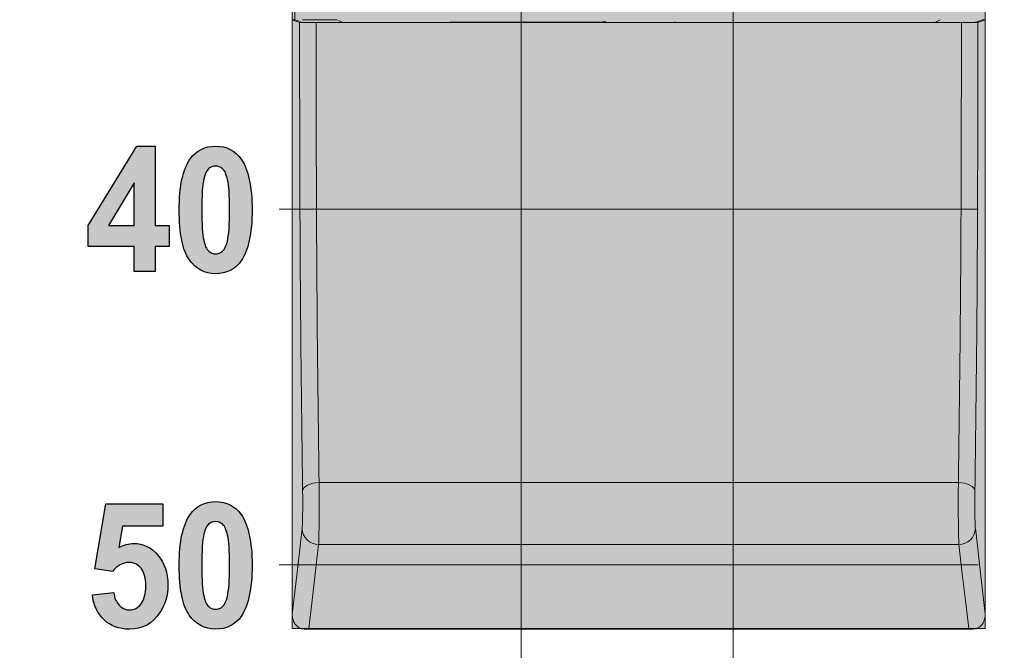
# Model space of a CAD drawing. Units: millimetres. Extents: x 0 to 1491, y 0 to 1051.
# Drawn here: x 585 to 599, y 588 to 597 of the extents above; entities that cross this region are included whole.
import ezdxf

# ---------------------------------------------------------------- set-up
doc = ezdxf.new("R2010")
doc.units = ezdxf.units.MM
doc.header["$PDSIZE"] = -1
doc.styles.add('SLDTEXTSTYLE0', font='txt')
doc.styles.get("Standard").update_dxf_attribs({"font": 'malgun.ttf'})
doc.dimstyles.new('ISO-25', dxfattribs={"dimtxt": 10, "dimasz": 10, "dimexe": 1.25, "dimexo": 0.625, "dimtad": 1, "dimdec": 0, "dimtxsty": 'SLDTEXTSTYLE0', "dimcen": 2.5, "dimadec": 0, "dimazin": 0, "dimtfac": 1, "dimtdec": 0, "dimtmove": 0, "dimatfit": 3, "dimfxl": 1, "dimarcsym": 0})

# ---------------------------------------------------------------- blocks, each defined once
blk = doc.blocks.new('*D3')
at = {"color": 0, "lineweight": -2, "transparency": 16777216}
for p, q in [((339.514, 686.991), (339.514, 501.885)), ((669.514, 686.636), (669.514, 501.885)), ((354.514, 511.885), (654.514, 511.885))]:
    blk.add_line(p, q, dxfattribs=at)
at = {"color": 0, "transparency": 16777216}
for points in [[(354.514, 514.385), (354.514, 509.385), (339.514, 511.885)], [(654.514, 514.385), (654.514, 509.385), (669.514, 511.885)]]:
    blk.add_solid(points, dxfattribs=at)
at = {"layer": 'Defpoints', "color": 0, "transparency": 16777216}
for p in [(339.514, 696.991), (669.514, 696.636), (669.514, 511.885)]:
    blk.add_point(p, dxfattribs=at)
at = {"color": 0, "transparency": 16777216, "insert": (512.543, 529.091), "char_height": 12, "attachment_point": 5}
blk.add_mtext('330,0', dxfattribs=at)

msp = doc.modelspace()

# ---------------------------------------------------------------- hatches: boundary and pattern name
at = {"transparency": 33554687}
msp.add_hatch(color=256, dxfattribs=at).paths.add_polyline_path([(588.848, 606.839), (599.064, 606.839), (599.064, 588.219), (588.848, 588.219)])
h = msp.add_hatch(color=256, dxfattribs=at)
edge = h.paths.add_edge_path()
edge.add_spline(control_points=[(587.72, 595.041), (587.682, 595.041), (587.648, 595.027), (587.617, 595), (587.588, 594.973), (587.564, 594.924), (587.547, 594.854), (587.526, 594.762), (587.515, 594.609), (587.515, 594.393), (587.515, 594.177), (587.525, 594.028), (587.544, 593.947), (587.563, 593.866), (587.588, 593.813), (587.618, 593.786), (587.648, 593.759), (587.682, 593.745), (587.72, 593.745), (587.758, 593.745), (587.793, 593.759), (587.823, 593.787), (587.853, 593.814), (587.876, 593.863), (587.893, 593.933), (587.914, 594.023), (587.926, 594.177), (587.926, 594.393), (587.926, 594.609), (587.916, 594.757), (587.896, 594.838), (587.877, 594.919), (587.852, 594.973), (587.822, 595), (587.792, 595.027), (587.758, 595.041), (587.72, 595.041)], knot_values=[0, 0, 0, 0, 1, 1, 1, 2, 2, 2, 3, 3, 3, 4, 4, 4, 5, 5, 5, 6, 6, 6, 7, 7, 7, 8, 8, 8, 9, 9, 9, 10, 10, 10, 11, 11, 11, 12, 12, 12, 12], degree=3, periodic=0)
edge = h.paths.add_edge_path()
edge.add_spline(control_points=[(587.72, 595.334), (587.88, 595.334), (588.006, 595.27), (588.096, 595.143), (588.203, 594.992), (588.257, 594.742), (588.257, 594.393), (588.257, 594.044), (588.203, 593.794), (588.095, 593.641), (588.005, 593.516), (587.88, 593.453), (587.72, 593.453), (587.559, 593.453), (587.43, 593.522), (587.331, 593.66), (587.232, 593.797), (587.183, 594.043), (587.183, 594.396), (587.183, 594.744), (587.237, 594.993), (587.346, 595.145), (587.435, 595.271), (587.56, 595.334), (587.72, 595.334), (587.72, 595.334), (587.72, 595.334), (587.72, 595.334)], knot_values=[0, 0, 0, 0, 1, 1, 1, 2, 2, 2, 3, 3, 3, 4, 4, 4, 5, 5, 5, 6, 6, 6, 7, 7, 7, 8, 8, 8, 9, 9, 9, 9], degree=3, periodic=0)
edge = h.paths.add_edge_path()
edge.add_spline(control_points=[(586.521, 594.165), (586.521, 594.165), (586.521, 594.795), (586.521, 594.795), (586.521, 594.795), (586.14, 594.165), (586.14, 594.165), (586.14, 594.165), (586.521, 594.165), (586.521, 594.165), (586.521, 594.165), (586.521, 594.165), (586.521, 594.165)], knot_values=[0, 0, 0, 0, 1, 1, 1, 2, 2, 2, 3, 3, 3, 4, 4, 4, 4], degree=3, periodic=0)
edge = h.paths.add_edge_path()
edge.add_spline(control_points=[(586.521, 593.484), (586.521, 593.484), (586.521, 593.855), (586.521, 593.855), (586.521, 593.855), (585.843, 593.855), (585.843, 593.855), (585.843, 593.855), (585.843, 594.164), (585.843, 594.164), (585.843, 594.164), (586.561, 595.334), (586.561, 595.334), (586.561, 595.334), (586.828, 595.334), (586.828, 595.334), (586.828, 595.334), (586.828, 594.165), (586.828, 594.165), (586.828, 594.165), (587.033, 594.165), (587.033, 594.165), (587.033, 594.165), (587.033, 593.855), (587.033, 593.855), (587.033, 593.855), (586.828, 593.855), (586.828, 593.855), (586.828, 593.855), (586.828, 593.484), (586.828, 593.484), (586.828, 593.484), (586.521, 593.484), (586.521, 593.484), (586.521, 593.484), (586.521, 593.484), (586.521, 593.484)], knot_values=[0, 0, 0, 0, 1, 1, 1, 2, 2, 2, 3, 3, 3, 4, 4, 4, 5, 5, 5, 6, 6, 6, 7, 7, 7, 8, 8, 8, 9, 9, 9, 10, 10, 10, 11, 11, 11, 12, 12, 12, 12], degree=3, periodic=0)
h = msp.add_hatch(color=256, dxfattribs=at)
edge = h.paths.add_edge_path()
edge.add_spline(control_points=[(587.72, 589.797), (587.682, 589.797), (587.648, 589.783), (587.617, 589.756), (587.588, 589.729), (587.564, 589.68), (587.547, 589.61), (587.526, 589.518), (587.515, 589.365), (587.515, 589.149), (587.515, 588.933), (587.525, 588.784), (587.544, 588.704), (587.563, 588.623), (587.588, 588.569), (587.618, 588.542), (587.648, 588.516), (587.682, 588.502), (587.72, 588.502), (587.758, 588.502), (587.793, 588.516), (587.823, 588.543), (587.853, 588.57), (587.876, 588.619), (587.893, 588.689), (587.914, 588.78), (587.926, 588.933), (587.926, 589.149), (587.926, 589.365), (587.916, 589.513), (587.896, 589.594), (587.877, 589.675), (587.852, 589.729), (587.822, 589.756), (587.792, 589.783), (587.758, 589.797), (587.72, 589.797)], knot_values=[0, 0, 0, 0, 1, 1, 1, 2, 2, 2, 3, 3, 3, 4, 4, 4, 5, 5, 5, 6, 6, 6, 7, 7, 7, 8, 8, 8, 9, 9, 9, 10, 10, 10, 11, 11, 11, 12, 12, 12, 12], degree=3, periodic=0)
edge = h.paths.add_edge_path()
edge.add_spline(control_points=[(587.72, 590.09), (587.88, 590.09), (588.006, 590.026), (588.096, 589.899), (588.203, 589.748), (588.257, 589.498), (588.257, 589.149), (588.257, 588.801), (588.203, 588.55), (588.095, 588.397), (588.005, 588.272), (587.88, 588.209), (587.72, 588.209), (587.559, 588.209), (587.43, 588.278), (587.331, 588.416), (587.232, 588.553), (587.183, 588.799), (587.183, 589.152), (587.183, 589.5), (587.237, 589.749), (587.346, 589.901), (587.435, 590.027), (587.56, 590.09), (587.72, 590.09), (587.72, 590.09), (587.72, 590.09), (587.72, 590.09)], knot_values=[0, 0, 0, 0, 1, 1, 1, 2, 2, 2, 3, 3, 3, 4, 4, 4, 5, 5, 5, 6, 6, 6, 7, 7, 7, 8, 8, 8, 9, 9, 9, 9], degree=3, periodic=0)
edge = h.paths.add_edge_path()
edge.add_spline(control_points=[(585.904, 588.714), (585.904, 588.714), (586.219, 588.75), (586.219, 588.75), (586.228, 588.671), (586.255, 588.608), (586.299, 588.562), (586.344, 588.515), (586.395, 588.492), (586.453, 588.492), (586.519, 588.492), (586.575, 588.522), (586.621, 588.581), (586.667, 588.641), (586.69, 588.732), (586.69, 588.852), (586.69, 588.965), (586.667, 589.05), (586.621, 589.107), (586.576, 589.163), (586.517, 589.192), (586.444, 589.192), (586.353, 589.192), (586.271, 589.147), (586.199, 589.057), (586.199, 589.057), (585.942, 589.098), (585.942, 589.098), (585.942, 589.098), (586.104, 590.057), (586.104, 590.057), (586.104, 590.057), (586.943, 590.057), (586.943, 590.057), (586.943, 590.057), (586.943, 589.727), (586.943, 589.727), (586.943, 589.727), (586.345, 589.727), (586.345, 589.727), (586.345, 589.727), (586.295, 589.414), (586.295, 589.414), (586.366, 589.453), (586.438, 589.473), (586.512, 589.473), (586.652, 589.473), (586.772, 589.416), (586.869, 589.302), (586.967, 589.188), (587.016, 589.04), (587.016, 588.859), (587.016, 588.707), (586.976, 588.571), (586.897, 588.453), (586.79, 588.29), (586.641, 588.209), (586.45, 588.209), (586.297, 588.209), (586.172, 588.255), (586.076, 588.346), (585.98, 588.437), (585.922, 588.56), (585.904, 588.714), (585.904, 588.714), (585.904, 588.714), (585.904, 588.714)], knot_values=[0, 0, 0, 0, 1, 1, 1, 2, 2, 2, 3, 3, 3, 4, 4, 4, 5, 5, 5, 6, 6, 6, 7, 7, 7, 8, 8, 8, 9, 9, 9, 10, 10, 10, 11, 11, 11, 12, 12, 12, 13, 13, 13, 14, 14, 14, 15, 15, 15, 16, 16, 16, 17, 17, 17, 18, 18, 18, 19, 19, 19, 20, 20, 20, 21, 21, 21, 22, 22, 22, 22], degree=3, periodic=0)

# ---------------------------------------------------------------- linework, layer by layer
at = {"lineweight": 9}
for p, q in [((592.225, 633.715), (592.225, 585.059)), ((595.35, 633.715), (595.35, 585.059)), ((588.848, 588.219), (588.848, 606.839)), ((599.064, 606.839), (599.064, 588.219)), ((588.889, 597.849), (588.889, 597.2)), ((589.112, 590.349), (589.075, 590.334)), ((589.153, 590.361), (589.112, 590.349)), ((589.198, 590.368), (589.153, 590.361)), ((589.245, 590.371), (589.198, 590.368)), ((589.245, 590.371), (598.667, 590.371)), ((598.667, 590.371), (598.714, 590.368)), ((598.714, 590.368), (598.759, 590.361)), ((598.759, 590.361), (598.801, 590.349)), ((598.801, 590.349), (598.837, 590.334)), ((589.008, 590.272), (589.002, 590.248)), ((589.022, 590.294), (589.008, 590.272)), ((589.045, 590.315), (589.022, 590.294)), ((589.075, 590.334), (589.045, 590.315)), ((598.837, 590.334), (598.868, 590.315)), ((598.868, 590.315), (598.89, 590.294)), ((598.89, 590.294), (598.905, 590.272)), ((598.905, 590.272), (598.911, 590.248)), ((588.92, 589.047), (588.995, 589.693)), ((598.918, 589.693), (598.932, 589.571)), ((598.932, 589.571), (598.989, 589.079)), ((589.238, 589.458), (589.188, 589.026)), ((589.238, 589.458), (598.674, 589.458)), ((598.725, 589.026), (598.674, 589.458)), ((588.863, 588.555), (588.92, 589.047)), ((598.989, 589.079), (599.064, 588.432)), ((589.188, 589.026), (589.138, 588.594)), ((598.775, 588.594), (598.725, 589.026)), ((588.848, 588.432), (588.863, 588.555)), ((589.138, 588.594), (589.094, 588.218)), ((598.819, 588.218), (598.775, 588.594)), ((599.064, 588.219), (588.848, 588.219)), ((589.031, 588.21), (598.882, 588.21)), ((589.094, 588.218), (598.819, 588.218))]:
    msp.add_line(p, q, dxfattribs=at)
at = {"color": 18, "lineweight": 9, "true_color": 0x000000}
for p, q in [((588.875, 597.19), (588.848, 597.2)), ((588.887, 597.2), (588.848, 597.2)), ((588.916, 597.175), (588.875, 597.19)), ((588.889, 597.2), (588.887, 597.2)), ((588.889, 597.2), (588.92, 597.188)), ((588.957, 597.16), (588.916, 597.175)), ((588.92, 597.188), (588.982, 597.165)), ((589.513, 597.2), (589, 597.2)), ((589.533, 597.189), (589.585, 597.164)), ((593.416, 597.164), (593.426, 597.168)), ((593.47, 597.168), (593.426, 597.168)), ((594.496, 597.164), (594.487, 597.168)), ((598.328, 597.164), (598.38, 597.189)), ((598.4, 597.2), (598.38, 597.189)), ((598.928, 597.165), (598.939, 597.168)), ((598.939, 597.168), (598.97, 597.18)), ((598.997, 597.175), (598.956, 597.16)), ((598.97, 597.18), (599.024, 597.2)), ((599.037, 597.19), (598.997, 597.175)), ((599.024, 597.2), (599.025, 597.2)), ((599.025, 597.2), (599.064, 597.2)), ((599.064, 597.2), (599.037, 597.19)), ((588.982, 597.165), (588.997, 597.16)), ((589.2, 597.158), (589.409, 597.158)), ((589.2, 597.158), (598.713, 597.158)), ((589.409, 597.158), (590.417, 597.158)), ((590.417, 597.158), (593.956, 597.158)), ((591.172, 597.164), (591.507, 597.158)), ((593.416, 597.164), (591.172, 597.164)), ((591.507, 597.158), (594.496, 597.164)), ((593.956, 597.158), (595.266, 597.158)), ((594.497, 597.164), (594.496, 597.164)), ((595.266, 597.158), (597.887, 597.158)), ((597.887, 597.158), (598.542, 597.158)), ((598.542, 597.158), (598.682, 597.158)), ((598.682, 597.158), (598.713, 597.158)), ((598.915, 597.16), (598.917, 597.161)), ((598.917, 597.161), (598.922, 597.162)), ((598.922, 597.162), (598.928, 597.165))]:
    msp.add_line(p, q, dxfattribs=at)
at = {"lineweight": 20}
for p, q in [((588.655, 594.404), (598.961, 594.404)), ((588.655, 589.157), (598.961, 589.157))]:
    msp.add_line(p, q, dxfattribs=at)
at = {"lineweight": 9}
for points, knots in [([(588.848, 588.432), (588.848, 589.866), (588.848, 591.299), (588.848, 592.76), (588.848, 594.221), (588.848, 595.71), (588.848, 597.2)], [0, 0, 0, 0, 1, 1, 1, 2, 2, 2, 2]), ([(599.064, 597.2), (599.064, 595.71), (599.064, 594.221), (599.064, 592.76), (599.064, 591.299), (599.064, 589.865), (599.064, 588.432)], [0, 0, 0, 0, 1, 1, 1, 2, 2, 2, 2]), ([(589.246, 590.283), (589.246, 590.219), (589.247, 590.149), (589.247, 590.079), (589.247, 590.009), (589.246, 589.939), (589.246, 589.873)], [1, 1, 1, 1, 2, 2, 2, 3, 3, 3, 3]), ([(589.003, 589.945), (589.003, 589.986), (589.004, 590.028), (589.004, 590.071), (589.004, 590.113), (589.003, 590.156), (589.003, 590.194)], [3, 3, 3, 3, 4, 4, 4, 5, 5, 5, 5])]:
    msp.add_open_spline(points, degree=3, knots=knots, dxfattribs=at)
for points in [[(588.962, 594.765), (588.959, 595.556), (588.958, 596.358), (588.957, 597.16)], [(589.2, 597.158), (589.201, 596.372), (589.202, 595.587), (589.205, 594.812)], [(598.708, 594.812), (598.71, 595.587), (598.711, 596.372), (598.713, 597.158)], [(598.956, 597.16), (598.955, 596.358), (598.953, 595.556), (598.951, 594.765)], [(588.976, 592.402), (588.969, 593.163), (588.964, 593.959), (588.962, 594.765)], [(589.205, 594.812), (589.208, 594.041), (589.212, 593.281), (589.219, 592.552)], [(598.693, 592.489), (598.7, 593.237), (598.705, 594.019), (598.708, 594.812)], [(598.951, 594.765), (598.948, 593.981), (598.944, 593.208), (598.937, 592.467)], [(589.219, 592.552), (589.226, 591.803), (589.235, 591.087), (589.245, 590.371)], [(589.002, 590.248), (588.993, 590.955), (588.983, 591.662), (588.976, 592.402)], [(598.667, 590.371), (598.677, 591.066), (598.686, 591.761), (598.693, 592.489)], [(598.937, 592.467), (598.93, 591.705), (598.92, 590.976), (598.911, 590.248)], [(589.245, 590.371), (589.245, 590.342), (589.246, 590.313), (589.246, 590.283)], [(598.666, 590.176), (598.666, 590.244), (598.667, 590.307), (598.667, 590.371)], [(589.003, 590.194), (589.003, 590.213), (589.002, 590.23), (589.002, 590.248)], [(598.911, 590.248), (598.91, 590.209), (598.91, 590.171), (598.909, 590.13)], [(598.666, 589.968), (598.666, 590.038), (598.666, 590.109), (598.666, 590.176)], [(598.909, 590.13), (598.909, 590.089), (598.909, 590.046), (598.909, 590.004)], [(589.001, 589.833), (589.002, 589.867), (589.002, 589.905), (589.003, 589.945)], [(598.667, 589.771), (598.667, 589.832), (598.666, 589.899), (598.666, 589.968)], [(598.909, 590.004), (598.91, 589.962), (598.91, 589.921), (598.91, 589.883)], [(588.998, 589.746), (589, 589.768), (589, 589.799), (589.001, 589.833)], [(589.246, 589.873), (589.246, 589.806), (589.245, 589.744), (589.244, 589.687)], [(598.67, 589.605), (598.669, 589.653), (598.668, 589.709), (598.667, 589.771)], [(598.91, 589.883), (598.911, 589.846), (598.912, 589.812), (598.913, 589.783)], [(598.913, 589.783), (598.914, 589.754), (598.915, 589.73), (598.916, 589.713)], [(588.995, 589.693), (588.996, 589.708), (588.997, 589.723), (588.998, 589.746)], [(588.995, 589.693), (588.998, 589.562), (589.106, 589.457), (589.238, 589.458)], [(589.244, 589.687), (589.243, 589.631), (589.243, 589.581), (589.242, 589.544)], [(598.674, 589.458), (598.806, 589.457), (598.914, 589.562), (598.918, 589.693)], [(598.916, 589.713), (598.916, 589.706), (598.917, 589.7), (598.918, 589.693)], [(589.242, 589.544), (589.24, 589.507), (589.239, 589.482), (589.238, 589.458)], [(598.673, 589.491), (598.672, 589.517), (598.671, 589.557), (598.67, 589.605)], [(598.674, 589.458), (598.674, 589.468), (598.673, 589.478), (598.673, 589.491)], [(588.85, 588.408), (588.849, 588.416), (588.848, 588.424), (588.848, 588.432)], [(588.857, 588.364), (588.853, 588.378), (588.851, 588.394), (588.85, 588.408)], [(588.858, 588.359), (588.858, 588.36), (588.857, 588.363), (588.857, 588.364)], [(588.858, 588.359), (588.863, 588.343), (588.868, 588.328), (588.875, 588.313)], [(599.016, 588.278), (599.027, 588.292), (599.037, 588.309), (599.044, 588.326)], [(599.044, 588.326), (599.048, 588.337), (599.051, 588.348), (599.054, 588.359)], [(599.056, 588.365), (599.055, 588.363), (599.055, 588.36), (599.054, 588.359)], [(599.062, 588.398), (599.061, 588.387), (599.058, 588.375), (599.056, 588.365)], [(599.064, 588.432), (599.064, 588.421), (599.063, 588.41), (599.062, 588.398)], [(588.875, 588.313), (588.882, 588.298), (588.891, 588.284), (588.902, 588.272)], [(588.902, 588.272), (588.913, 588.258), (588.926, 588.246), (588.94, 588.237)], [(588.94, 588.237), (588.953, 588.228), (588.967, 588.222), (588.982, 588.216)], [(589.025, 588.21), (589.011, 588.211), (588.996, 588.213), (588.982, 588.216)], [(589.092, 588.218), (589.07, 588.213), (589.047, 588.21), (589.025, 588.21)], [(589.094, 588.218), (589.094, 588.218), (589.093, 588.218), (589.092, 588.218)], [(598.819, 588.218), (598.819, 588.218), (598.82, 588.218), (598.82, 588.218)], [(598.82, 588.218), (598.843, 588.213), (598.865, 588.21), (598.887, 588.21)], [(598.887, 588.21), (598.902, 588.211), (598.916, 588.213), (598.931, 588.216)], [(598.931, 588.216), (598.947, 588.223), (598.962, 588.229), (598.976, 588.239)], [(598.976, 588.239), (598.991, 588.249), (599.004, 588.263), (599.016, 588.278)]]:
    msp.add_open_spline(points, degree=3, dxfattribs=at)
at = {"color": 18, "lineweight": 9, "true_color": 0x000000}
for points in [[(588.957, 597.16), (588.96, 597.16), (588.963, 597.16), (588.972, 597.159)], [(588.972, 597.159), (588.981, 597.159), (588.996, 597.159), (589.014, 597.159)], [(588.997, 597.16), (588.998, 597.16), (588.998, 597.16), (588.999, 597.16)], [(588.999, 597.16), (589.001, 597.16), (589.008, 597.159), (589.018, 597.159)], [(589.014, 597.159), (589.031, 597.159), (589.052, 597.158), (589.076, 597.158)], [(589.018, 597.159), (589.028, 597.159), (589.042, 597.159), (589.058, 597.159)], [(589.058, 597.159), (589.076, 597.159), (589.098, 597.159), (589.121, 597.158)], [(589.121, 597.158), (589.146, 597.158), (589.173, 597.158), (589.2, 597.158)], [(598.713, 597.158), (598.738, 597.158), (598.764, 597.158), (598.788, 597.158)], [(598.788, 597.158), (598.813, 597.159), (598.835, 597.159), (598.855, 597.159)], [(598.855, 597.159), (598.871, 597.159), (598.884, 597.159), (598.895, 597.159)], [(598.865, 597.158), (598.886, 597.159), (598.904, 597.159), (598.919, 597.159)], [(598.895, 597.159), (598.905, 597.159), (598.911, 597.16), (598.914, 597.16)], [(598.914, 597.16), (598.915, 597.16), (598.915, 597.16), (598.915, 597.16)], [(598.919, 597.159), (598.934, 597.159), (598.945, 597.159), (598.95, 597.16)], [(598.95, 597.16), (598.953, 597.16), (598.955, 597.16), (598.956, 597.16)]]:
    msp.add_open_spline(points, degree=3, dxfattribs=at)
for points, knots in [([(589.076, 597.158), (589.099, 597.158), (589.125, 597.158), (589.152, 597.158), (589.168, 597.158), (589.184, 597.158), (589.2, 597.158)], [3, 3, 3, 3, 4, 4, 4, 5, 5, 5, 5]), ([(598.713, 597.158), (598.74, 597.158), (598.767, 597.158), (598.793, 597.158), (598.819, 597.158), (598.843, 597.158), (598.865, 597.158)], [0, 0, 0, 0, 1, 1, 1, 2, 2, 2, 2])]:
    msp.add_open_spline(points, degree=3, knots=knots, dxfattribs=at)
for points in [[(585.843, 594.164), (585.843, 594.164), (586.561, 595.334), (586.561, 595.334)], [(586.561, 595.334), (586.561, 595.334), (586.828, 595.334), (586.828, 595.334)], [(586.828, 595.334), (586.828, 595.334), (586.828, 594.165), (586.828, 594.165)], [(587.346, 595.145), (587.435, 595.271), (587.56, 595.334), (587.72, 595.334)], [(587.72, 595.334), (587.88, 595.334), (588.006, 595.27), (588.096, 595.143)], [(587.617, 595), (587.588, 594.973), (587.564, 594.924), (587.547, 594.854)], [(587.72, 595.041), (587.682, 595.041), (587.648, 595.027), (587.617, 595)], [(587.822, 595), (587.792, 595.027), (587.758, 595.041), (587.72, 595.041)], [(587.896, 594.838), (587.877, 594.919), (587.852, 594.973), (587.822, 595)], [(586.521, 594.795), (586.521, 594.795), (586.14, 594.165), (586.14, 594.165)], [(586.521, 594.165), (586.521, 594.165), (586.521, 594.795), (586.521, 594.795)], [(585.843, 593.855), (585.843, 593.855), (585.843, 594.164), (585.843, 594.164)], [(586.14, 594.165), (586.14, 594.165), (586.521, 594.165), (586.521, 594.165)], [(586.828, 594.165), (586.828, 594.165), (587.033, 594.165), (587.033, 594.165)], [(587.033, 594.165), (587.033, 594.165), (587.033, 593.855), (587.033, 593.855)], [(586.521, 593.855), (586.521, 593.855), (585.843, 593.855), (585.843, 593.855)], [(586.521, 593.484), (586.521, 593.484), (586.521, 593.855), (586.521, 593.855)], [(587.033, 593.855), (587.033, 593.855), (586.828, 593.855), (586.828, 593.855)], [(586.828, 593.855), (586.828, 593.855), (586.828, 593.484), (586.828, 593.484)], [(587.544, 593.947), (587.563, 593.866), (587.588, 593.813), (587.618, 593.786)], [(587.823, 593.787), (587.853, 593.814), (587.876, 593.863), (587.893, 593.933)], [(586.828, 593.484), (586.828, 593.484), (586.521, 593.484), (586.521, 593.484)], [(585.942, 589.098), (585.942, 589.098), (586.104, 590.057), (586.104, 590.057)], [(586.104, 590.057), (586.104, 590.057), (586.943, 590.057), (586.943, 590.057)], [(586.943, 590.057), (586.943, 590.057), (586.943, 589.727), (586.943, 589.727)], [(587.346, 589.901), (587.435, 590.027), (587.56, 590.09), (587.72, 590.09)], [(587.72, 590.09), (587.88, 590.09), (588.006, 590.026), (588.096, 589.899)], [(587.72, 589.797), (587.682, 589.797), (587.648, 589.783), (587.617, 589.756)], [(587.822, 589.756), (587.792, 589.783), (587.758, 589.797), (587.72, 589.797)], [(586.345, 589.727), (586.345, 589.727), (586.295, 589.414), (586.295, 589.414)], [(586.943, 589.727), (586.943, 589.727), (586.345, 589.727), (586.345, 589.727)], [(587.617, 589.756), (587.588, 589.729), (587.564, 589.68), (587.547, 589.61)], [(587.896, 589.594), (587.877, 589.675), (587.852, 589.729), (587.822, 589.756)], [(586.199, 589.057), (586.199, 589.057), (585.942, 589.098), (585.942, 589.098)], [(585.904, 588.714), (585.904, 588.714), (586.219, 588.75), (586.219, 588.75)], [(586.076, 588.346), (585.98, 588.437), (585.922, 588.56), (585.904, 588.714)], [(586.219, 588.75), (586.228, 588.671), (586.255, 588.608), (586.299, 588.562)], [(587.544, 588.704), (587.563, 588.623), (587.588, 588.569), (587.618, 588.542)], [(587.823, 588.543), (587.853, 588.57), (587.876, 588.619), (587.893, 588.689)]]:
    msp.add_open_spline(points, degree=3)
for points, knots in [([(587.331, 593.66), (587.232, 593.797), (587.183, 594.043), (587.183, 594.396), (587.183, 594.744), (587.237, 594.993), (587.346, 595.145)], [5, 5, 5, 5, 6, 6, 6, 7, 7, 7, 7]), ([(588.096, 595.143), (588.203, 594.992), (588.257, 594.742), (588.257, 594.393), (588.257, 594.044), (588.203, 593.794), (588.095, 593.641)], [1, 1, 1, 1, 2, 2, 2, 3, 3, 3, 3]), ([(587.547, 594.854), (587.526, 594.762), (587.515, 594.609), (587.515, 594.393), (587.515, 594.177), (587.525, 594.028), (587.544, 593.947)], [2, 2, 2, 2, 3, 3, 3, 4, 4, 4, 4]), ([(587.893, 593.933), (587.914, 594.023), (587.926, 594.177), (587.926, 594.393), (587.926, 594.609), (587.916, 594.757), (587.896, 594.838)], [8, 8, 8, 8, 9, 9, 9, 10, 10, 10, 10]), ([(587.618, 593.786), (587.648, 593.759), (587.682, 593.745), (587.72, 593.745), (587.758, 593.745), (587.793, 593.759), (587.823, 593.787)], [5, 5, 5, 5, 6, 6, 6, 7, 7, 7, 7]), ([(588.095, 593.641), (588.005, 593.516), (587.88, 593.453), (587.72, 593.453), (587.559, 593.453), (587.43, 593.522), (587.331, 593.66)], [3, 3, 3, 3, 4, 4, 4, 5, 5, 5, 5]), ([(587.331, 588.416), (587.232, 588.553), (587.183, 588.799), (587.183, 589.152), (587.183, 589.5), (587.237, 589.749), (587.346, 589.901)], [5, 5, 5, 5, 6, 6, 6, 7, 7, 7, 7]), ([(588.096, 589.899), (588.203, 589.748), (588.257, 589.498), (588.257, 589.149), (588.257, 588.801), (588.203, 588.55), (588.095, 588.397)], [1, 1, 1, 1, 2, 2, 2, 3, 3, 3, 3]), ([(587.547, 589.61), (587.526, 589.518), (587.515, 589.365), (587.515, 589.149), (587.515, 588.933), (587.525, 588.784), (587.544, 588.704)], [2, 2, 2, 2, 3, 3, 3, 4, 4, 4, 4]), ([(587.893, 588.689), (587.914, 588.78), (587.926, 588.933), (587.926, 589.149), (587.926, 589.365), (587.916, 589.513), (587.896, 589.594)], [8, 8, 8, 8, 9, 9, 9, 10, 10, 10, 10]), ([(586.295, 589.414), (586.366, 589.453), (586.438, 589.473), (586.512, 589.473), (586.652, 589.473), (586.772, 589.416), (586.869, 589.302)], [14, 14, 14, 14, 15, 15, 15, 16, 16, 16, 16]), ([(586.621, 589.107), (586.576, 589.163), (586.517, 589.192), (586.444, 589.192), (586.353, 589.192), (586.271, 589.147), (586.199, 589.057)], [6, 6, 6, 6, 7, 7, 7, 8, 8, 8, 8]), ([(586.869, 589.302), (586.967, 589.188), (587.016, 589.04), (587.016, 588.859), (587.016, 588.707), (586.976, 588.571), (586.897, 588.453)], [16, 16, 16, 16, 17, 17, 17, 18, 18, 18, 18]), ([(586.621, 588.581), (586.667, 588.641), (586.69, 588.732), (586.69, 588.852), (586.69, 588.965), (586.667, 589.05), (586.621, 589.107)], [4, 4, 4, 4, 5, 5, 5, 6, 6, 6, 6]), ([(586.299, 588.562), (586.344, 588.515), (586.395, 588.492), (586.453, 588.492), (586.519, 588.492), (586.575, 588.522), (586.621, 588.581)], [2, 2, 2, 2, 3, 3, 3, 4, 4, 4, 4]), ([(587.618, 588.542), (587.648, 588.516), (587.682, 588.502), (587.72, 588.502), (587.758, 588.502), (587.793, 588.516), (587.823, 588.543)], [5, 5, 5, 5, 6, 6, 6, 7, 7, 7, 7]), ([(586.897, 588.453), (586.79, 588.29), (586.641, 588.209), (586.45, 588.209), (586.297, 588.209), (586.172, 588.255), (586.076, 588.346)], [18, 18, 18, 18, 19, 19, 19, 20, 20, 20, 20]), ([(588.095, 588.397), (588.005, 588.272), (587.88, 588.209), (587.72, 588.209), (587.559, 588.209), (587.43, 588.278), (587.331, 588.416)], [3, 3, 3, 3, 4, 4, 4, 5, 5, 5, 5])]:
    msp.add_open_spline(points, degree=3, knots=knots)

# ---------------------------------------------------------------- dimensions: what is measured, and where the dimension line sits
dim = msp.add_linear_dim(base=(669.514, 511.885), p1=(339.514, 696.991), p2=(669.514, 696.636), dimstyle='ISO-25', override={"dimtxt": 12, "dimasz": 15, "dimexe": 10, "dimexo": 10, "dimgap": 10, "dimtih": 1, "dimtoh": 1, "dimdec": 1, "dimzin": 0, "dimtxsty": 'Standard', "dimadec": 1, "dimtdec": 1, "dimtzin": 0})
dim.commit()
dim.dimension.update_dxf_attribs({"geometry": '*D3', "text_midpoint": (512.543, 511.885), "dimtype": 160})

doc.saveas('drawing.dxf')
